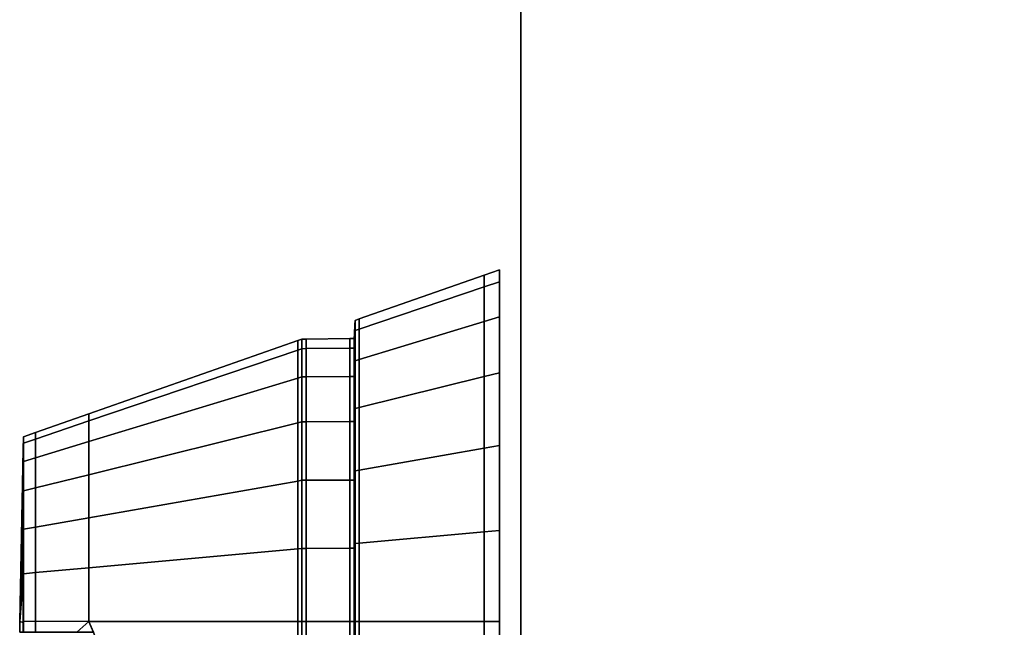
# Model space of a CAD drawing. Extents: x 32 to 1068, y -696 to 1918.
# Drawn here: x 32 to 125, y 1735 to 1792 of the extents above; entities that cross this region are included whole.
import ezdxf

# ---------------------------------------------------------------- set-up
doc = ezdxf.new("R2010")
doc.units = 0
doc.header["$MEASUREMENT"] = 0
doc.layers.add('Moffat_Outlines', color=10, linetype='Continuous')

msp = doc.modelspace()

# ---------------------------------------------------------------- linework, layer by layer
at = {"layer": 'Moffat_Outlines'}
for points in [[(270.55, 1916.302, -2838.414), (79.3, 1916.302, -2838.414), (79.3, 624.302, -2838.414), (270.55, 624.302, -2838.414)], [(79.3, 1916.302, -2838.414), (79.3, 1916.302, -3683.182), (79.3, 624.302, -3683.182), (79.3, 624.302, -2838.414)], [(79.3, 624.302, -3683.182), (79.3, 1916.302, -3683.182), (270.55, 1916.302, -3683.182), (270.55, 624.302, -3683.182)], [(77.3, 1768.302, -3472.014), (75.885, 1767.805, -3472.014), (75.885, 1766.698, -3463.602), (77.3, 1767.178, -3463.473)], [(77.3, 1767.178, -3480.555), (75.885, 1766.698, -3480.427), (75.885, 1767.805, -3472.014), (77.3, 1768.302, -3472.014)], [(77.3, 1767.178, -3463.473), (77.3, 1765.729, -3463.861), (77.3, 1766.802, -3472.014), (77.3, 1768.302, -3472.014)], [(77.3, 1768.302, -3472.014), (77.3, 1766.802, -3472.014), (77.3, 1765.729, -3480.167), (77.3, 1767.178, -3480.555)], [(64.151, 1763.686, -3472.014), (75.885, 1767.805, -3472.014), (75.885, 1766.698, -3480.427), (64.151, 1762.719, -3479.36)], [(64.151, 1762.719, -3464.668), (75.885, 1766.698, -3463.602), (75.885, 1767.805, -3472.014), (64.151, 1763.686, -3472.014)], [(77.3, 1767.178, -3463.473), (75.885, 1766.698, -3463.602), (75.885, 1763.451, -3455.763), (77.3, 1763.881, -3455.514)], [(77.3, 1763.881, -3488.514), (75.885, 1763.451, -3488.266), (75.885, 1766.698, -3480.427), (77.3, 1767.178, -3480.555)], [(77.3, 1763.881, -3455.514), (77.3, 1762.582, -3456.264), (77.3, 1765.729, -3463.861), (77.3, 1767.178, -3463.473)], [(77.3, 1767.178, -3480.555), (77.3, 1765.729, -3480.167), (77.3, 1762.582, -3487.764), (77.3, 1763.881, -3488.514)], [(64.151, 1759.883, -3457.822), (75.885, 1763.451, -3455.763), (75.885, 1766.698, -3463.602), (64.151, 1762.719, -3464.668)], [(64.151, 1762.719, -3479.36), (75.885, 1766.698, -3480.427), (75.885, 1763.451, -3488.266), (64.151, 1759.883, -3486.206)], [(77.3, 1766.802, -3472.014), (77.3, 1766.802, -3472.014), (77.3, 1765.729, -3463.861), (77.3, 1735.302, -3472.014)], [(77.3, 1765.729, -3480.167), (77.3, 1765.729, -3480.167), (77.3, 1766.802, -3472.014), (77.3, 1735.302, -3472.014)], [(77.3, 1765.729, -3463.861), (77.3, 1765.729, -3463.861), (77.3, 1762.582, -3456.264), (77.3, 1735.302, -3472.014)], [(77.3, 1762.582, -3487.764), (77.3, 1762.582, -3487.764), (77.3, 1765.729, -3480.167), (77.3, 1735.302, -3472.014)], [(63.773, 1763.553, -3472.014), (63.749, 1763.154, -3472.014), (63.749, 1762.205, -3464.806), (63.773, 1762.591, -3464.702)], [(63.773, 1762.591, -3479.326), (63.749, 1762.205, -3479.223), (63.749, 1763.154, -3472.014), (63.773, 1763.553, -3472.014)], [(63.773, 1763.553, -3472.014), (64.151, 1763.686, -3472.014), (64.151, 1762.719, -3479.36), (63.773, 1762.591, -3479.326)], [(63.773, 1762.591, -3464.702), (64.151, 1762.719, -3464.668), (64.151, 1763.686, -3472.014), (63.773, 1763.553, -3472.014)], [(64.151, 1755.372, -3451.944), (75.885, 1758.285, -3449.031), (75.885, 1763.451, -3455.763), (64.151, 1759.883, -3457.822)], [(64.151, 1759.883, -3486.206), (75.885, 1763.451, -3488.266), (75.885, 1758.285, -3494.998), (64.151, 1755.372, -3492.085)], [(77.3, 1763.881, -3455.514), (75.885, 1763.451, -3455.763), (75.885, 1758.285, -3449.031), (77.3, 1758.637, -3448.68)], [(77.3, 1758.637, -3495.349), (75.885, 1758.285, -3494.998), (75.885, 1763.451, -3488.266), (77.3, 1763.881, -3488.514)], [(77.3, 1758.637, -3448.68), (77.3, 1757.576, -3449.74), (77.3, 1762.582, -3456.264), (77.3, 1763.881, -3455.514)], [(77.3, 1763.881, -3488.514), (77.3, 1762.582, -3487.764), (77.3, 1757.576, -3494.288), (77.3, 1758.637, -3495.349)], [(63.695, 1762.253, -3472.014), (63.749, 1763.154, -3472.014), (63.749, 1762.205, -3479.223), (63.695, 1761.335, -3478.99)], [(63.695, 1761.335, -3465.039), (63.749, 1762.205, -3464.806), (63.749, 1763.154, -3472.014), (63.695, 1762.253, -3472.014)], [(63.773, 1762.591, -3464.702), (63.749, 1762.205, -3464.806), (63.749, 1759.422, -3458.088), (63.773, 1759.768, -3457.889)], [(63.773, 1759.768, -3486.14), (63.749, 1759.422, -3485.94), (63.749, 1762.205, -3479.223), (63.773, 1762.591, -3479.326)], [(63.773, 1762.591, -3479.326), (64.151, 1762.719, -3479.36), (64.151, 1759.883, -3486.206), (63.773, 1759.768, -3486.14)], [(63.773, 1759.768, -3457.889), (64.151, 1759.883, -3457.822), (64.151, 1762.719, -3464.668), (63.773, 1762.591, -3464.702)], [(77.3, 1762.582, -3456.264), (77.3, 1762.582, -3456.264), (77.3, 1757.576, -3449.74), (77.3, 1735.302, -3472.014)], [(77.3, 1757.576, -3494.288), (77.3, 1757.576, -3494.288), (77.3, 1762.582, -3487.764), (77.3, 1735.302, -3472.014)], [(58.393, 1760.766, -3478.837), (38.8, 1754.122, -3477.057), (38.8, 1754.786, -3472.014), (58.393, 1761.665, -3472.014)], [(58.393, 1761.665, -3472.014), (38.8, 1754.786, -3472.014), (38.8, 1754.122, -3466.971), (58.393, 1760.766, -3465.191)], [(58.77, 1761.797, -3472.014), (58.393, 1761.665, -3472.014), (58.393, 1760.766, -3465.191), (58.77, 1760.894, -3465.157)], [(58.77, 1760.894, -3478.872), (58.393, 1760.766, -3478.837), (58.393, 1761.665, -3472.014), (58.77, 1761.797, -3472.014)], [(58.77, 1761.797, -3472.014), (59.17, 1761.802, -3472.014), (59.17, 1760.899, -3478.873), (58.77, 1760.894, -3478.872)], [(58.77, 1760.894, -3465.157), (59.17, 1760.899, -3465.156), (59.17, 1761.802, -3472.014), (58.77, 1761.797, -3472.014)], [(63.272, 1760.945, -3478.885), (59.17, 1760.899, -3478.873), (59.17, 1761.802, -3472.014), (63.272, 1761.849, -3472.014)], [(63.272, 1761.849, -3472.014), (59.17, 1761.802, -3472.014), (59.17, 1760.899, -3465.156), (63.272, 1760.945, -3465.143)], [(63.672, 1761.854, -3472.014), (63.272, 1761.849, -3472.014), (63.272, 1760.945, -3465.143), (63.672, 1760.949, -3465.142)], [(63.672, 1760.949, -3478.886), (63.272, 1760.945, -3478.885), (63.272, 1761.849, -3472.014), (63.672, 1761.854, -3472.014)], [(63.672, 1760.949, -3465.142), (63.695, 1761.335, -3465.039), (63.695, 1762.253, -3472.014), (63.672, 1761.854, -3472.014)], [(63.672, 1761.854, -3472.014), (63.695, 1762.253, -3472.014), (63.695, 1761.335, -3478.99), (63.672, 1760.949, -3478.886)], [(63.695, 1758.642, -3458.539), (63.749, 1759.422, -3458.088), (63.749, 1762.205, -3464.806), (63.695, 1761.335, -3465.039)], [(63.695, 1761.335, -3478.99), (63.749, 1762.205, -3479.223), (63.749, 1759.422, -3485.94), (63.695, 1758.642, -3485.49)], [(58.393, 1760.766, -3465.191), (38.8, 1754.122, -3466.971), (38.8, 1752.176, -3462.272), (58.393, 1758.132, -3458.833)], [(58.393, 1758.132, -3485.195), (38.8, 1752.176, -3481.756), (38.8, 1754.122, -3477.057), (58.393, 1760.766, -3478.837)], [(58.77, 1760.894, -3465.157), (58.393, 1760.766, -3465.191), (58.393, 1758.132, -3458.833), (58.77, 1758.247, -3458.767)], [(58.77, 1758.247, -3485.262), (58.393, 1758.132, -3485.195), (58.393, 1760.766, -3478.837), (58.77, 1760.894, -3478.872)], [(58.77, 1760.894, -3478.872), (59.17, 1760.899, -3478.873), (59.17, 1758.251, -3485.264), (58.77, 1758.247, -3485.262)], [(58.77, 1758.247, -3458.767), (59.17, 1758.251, -3458.765), (59.17, 1760.899, -3465.156), (58.77, 1760.894, -3465.157)], [(63.272, 1760.945, -3465.143), (59.17, 1760.899, -3465.156), (59.17, 1758.251, -3458.765), (63.272, 1758.292, -3458.741)], [(63.272, 1758.292, -3485.288), (59.17, 1758.251, -3485.264), (59.17, 1760.899, -3478.873), (63.272, 1760.945, -3478.885)], [(63.672, 1760.949, -3465.142), (63.272, 1760.945, -3465.143), (63.272, 1758.292, -3458.741), (63.672, 1758.297, -3458.738)], [(63.672, 1758.297, -3485.29), (63.272, 1758.292, -3485.288), (63.272, 1760.945, -3478.885), (63.672, 1760.949, -3478.886)], [(63.672, 1760.949, -3478.886), (63.695, 1761.335, -3478.99), (63.695, 1758.642, -3485.49), (63.672, 1758.297, -3485.29)], [(63.672, 1758.297, -3458.738), (63.695, 1758.642, -3458.539), (63.695, 1761.335, -3465.039), (63.672, 1760.949, -3465.142)], [(63.773, 1755.279, -3491.991), (63.749, 1754.996, -3491.709), (63.749, 1759.422, -3485.94), (63.773, 1759.768, -3486.14)], [(63.773, 1759.768, -3457.889), (63.749, 1759.422, -3458.088), (63.749, 1754.996, -3452.32), (63.773, 1755.279, -3452.038)], [(63.773, 1759.768, -3486.14), (64.151, 1759.883, -3486.206), (64.151, 1755.372, -3492.085), (63.773, 1755.279, -3491.991)], [(63.773, 1755.279, -3452.038), (64.151, 1755.372, -3451.944), (64.151, 1759.883, -3457.822), (63.773, 1759.768, -3457.889)], [(63.695, 1754.36, -3452.957), (63.749, 1754.996, -3452.32), (63.749, 1759.422, -3458.088), (63.695, 1758.642, -3458.539)], [(63.695, 1758.642, -3485.49), (63.749, 1759.422, -3485.94), (63.749, 1754.996, -3491.709), (63.695, 1754.36, -3491.072)], [(58.393, 1758.132, -3458.833), (38.8, 1752.176, -3462.272), (38.8, 1749.079, -3458.237), (58.393, 1753.943, -3453.373)], [(58.393, 1753.943, -3490.655), (38.8, 1749.079, -3485.792), (38.8, 1752.176, -3481.756), (58.393, 1758.132, -3485.195)], [(58.77, 1754.037, -3490.749), (58.393, 1753.943, -3490.655), (58.393, 1758.132, -3485.195), (58.77, 1758.247, -3485.262)], [(58.77, 1758.247, -3458.767), (58.393, 1758.132, -3458.833), (58.393, 1753.943, -3453.373), (58.77, 1754.037, -3453.28)], [(58.77, 1758.247, -3485.262), (59.17, 1758.251, -3485.264), (59.17, 1754.04, -3490.753), (58.77, 1754.037, -3490.749)], [(58.77, 1754.037, -3453.28), (59.17, 1754.04, -3453.276), (59.17, 1758.251, -3458.765), (58.77, 1758.247, -3458.767)], [(63.272, 1758.292, -3458.741), (59.17, 1758.251, -3458.765), (59.17, 1754.04, -3453.276), (63.272, 1754.074, -3453.243)], [(63.272, 1754.074, -3490.786), (59.17, 1754.04, -3490.753), (59.17, 1758.251, -3485.264), (63.272, 1758.292, -3485.288)], [(63.672, 1754.077, -3490.789), (63.272, 1754.074, -3490.786), (63.272, 1758.292, -3485.288), (63.672, 1758.297, -3485.29)], [(63.672, 1758.297, -3458.738), (63.272, 1758.292, -3458.741), (63.272, 1754.074, -3453.243), (63.672, 1754.077, -3453.239)], [(63.672, 1758.297, -3485.29), (63.695, 1758.642, -3485.49), (63.695, 1754.36, -3491.072), (63.672, 1754.077, -3490.789)], [(63.672, 1754.077, -3453.239), (63.695, 1754.36, -3452.957), (63.695, 1758.642, -3458.539), (63.672, 1758.297, -3458.738)], [(64.151, 1749.494, -3447.433), (75.885, 1751.554, -3443.866), (75.885, 1758.285, -3449.031), (64.151, 1755.372, -3451.944)], [(64.151, 1755.372, -3492.085), (75.885, 1758.285, -3494.998), (75.885, 1751.554, -3500.163), (64.151, 1749.494, -3496.595)], [(77.3, 1758.637, -3448.68), (75.885, 1758.285, -3449.031), (75.885, 1751.554, -3443.866), (77.3, 1751.802, -3443.436)], [(77.3, 1751.802, -3500.593), (75.885, 1751.554, -3500.163), (75.885, 1758.285, -3494.998), (77.3, 1758.637, -3495.349)], [(77.3, 1751.802, -3443.436), (77.3, 1751.052, -3444.735), (77.3, 1757.576, -3449.74), (77.3, 1758.637, -3448.68)], [(77.3, 1758.637, -3495.349), (77.3, 1757.576, -3494.288), (77.3, 1751.052, -3499.294), (77.3, 1751.802, -3500.593)], [(77.3, 1757.576, -3449.74), (77.3, 1757.576, -3449.74), (77.3, 1751.052, -3444.735), (77.3, 1735.302, -3472.014)], [(77.3, 1751.052, -3499.294), (77.3, 1751.052, -3499.294), (77.3, 1757.576, -3494.288), (77.3, 1735.302, -3472.014)], [(63.773, 1749.428, -3496.481), (63.749, 1749.228, -3496.135), (63.749, 1754.996, -3491.709), (63.773, 1755.279, -3491.991)], [(63.773, 1755.279, -3452.038), (63.749, 1754.996, -3452.32), (63.749, 1749.228, -3447.894), (63.773, 1749.428, -3447.548)], [(63.773, 1755.279, -3491.991), (64.151, 1755.372, -3492.085), (64.151, 1749.494, -3496.595), (63.773, 1749.428, -3496.481)], [(63.773, 1749.428, -3447.548), (64.151, 1749.494, -3447.433), (64.151, 1755.372, -3451.944), (63.773, 1755.279, -3452.038)], [(33.782, 1752.421, -3476.601), (33.782, 1753.025, -3472.014), (38.8, 1754.786, -3472.014), (38.8, 1754.122, -3477.057)], [(33.782, 1753.025, -3472.014), (33.782, 1752.421, -3467.427), (38.8, 1754.122, -3466.971), (38.8, 1754.786, -3472.014)], [(33.782, 1752.421, -3467.427), (33.782, 1750.65, -3463.153), (38.8, 1752.176, -3462.272), (38.8, 1754.122, -3466.971)], [(33.782, 1750.65, -3480.875), (33.782, 1752.421, -3476.601), (38.8, 1754.122, -3477.057), (38.8, 1752.176, -3481.756)], [(63.672, 1754.077, -3490.789), (63.695, 1754.36, -3491.072), (63.695, 1748.778, -3495.355), (63.672, 1748.578, -3495.009)], [(63.672, 1748.578, -3449.02), (63.695, 1748.778, -3448.674), (63.695, 1754.36, -3452.957), (63.672, 1754.077, -3453.239)], [(63.695, 1748.778, -3448.674), (63.749, 1749.228, -3447.894), (63.749, 1754.996, -3452.32), (63.695, 1754.36, -3452.957)], [(63.695, 1754.36, -3491.072), (63.749, 1754.996, -3491.709), (63.749, 1749.228, -3496.135), (63.695, 1748.778, -3495.355)], [(58.393, 1753.943, -3453.373), (38.8, 1749.079, -3458.237), (38.8, 1745.044, -3455.141), (58.393, 1748.483, -3449.184)], [(58.393, 1748.483, -3494.845), (38.8, 1745.044, -3488.888), (38.8, 1749.079, -3485.792), (58.393, 1753.943, -3490.655)], [(58.77, 1748.55, -3494.96), (58.393, 1748.483, -3494.845), (58.393, 1753.943, -3490.655), (58.77, 1754.037, -3490.749)], [(58.77, 1754.037, -3453.28), (58.393, 1753.943, -3453.373), (58.393, 1748.483, -3449.184), (58.77, 1748.55, -3449.069)], [(58.77, 1754.037, -3490.749), (59.17, 1754.04, -3490.753), (59.17, 1748.552, -3494.964), (58.77, 1748.55, -3494.96)], [(58.77, 1748.55, -3449.069), (59.17, 1748.552, -3449.065), (59.17, 1754.04, -3453.276), (58.77, 1754.037, -3453.28)], [(63.272, 1754.074, -3453.243), (59.17, 1754.04, -3453.276), (59.17, 1748.552, -3449.065), (63.272, 1748.576, -3449.024)], [(63.272, 1748.576, -3495.005), (59.17, 1748.552, -3494.964), (59.17, 1754.04, -3490.753), (63.272, 1754.074, -3490.786)], [(63.672, 1748.578, -3495.009), (63.272, 1748.576, -3495.005), (63.272, 1754.074, -3490.786), (63.672, 1754.077, -3490.789)], [(63.672, 1754.077, -3453.239), (63.272, 1754.074, -3453.243), (63.272, 1748.576, -3449.024), (63.672, 1748.578, -3449.02)], [(32.65, 1752.627, -3472.014), (32.626, 1751.428, -3472.014), (32.626, 1750.878, -3467.841), (32.65, 1752.037, -3467.53)], [(32.65, 1752.037, -3476.498), (32.626, 1750.878, -3476.188), (32.626, 1751.428, -3472.014), (32.65, 1752.627, -3472.014)], [(32.65, 1752.037, -3467.53), (33.782, 1752.421, -3467.427), (33.782, 1753.025, -3472.014), (32.65, 1752.627, -3472.014)], [(32.65, 1752.627, -3472.014), (33.782, 1753.025, -3472.014), (33.782, 1752.421, -3476.601), (32.65, 1752.037, -3476.498)], [(32.65, 1752.037, -3476.498), (33.782, 1752.421, -3476.601), (33.782, 1750.65, -3480.875), (32.65, 1750.306, -3480.677)], [(32.65, 1750.306, -3463.352), (33.782, 1750.65, -3463.153), (33.782, 1752.421, -3467.427), (32.65, 1752.037, -3467.53)], [(32.626, 1750.878, -3476.188), (32.626, 1750.878, -3476.188), (32.3, 1735.302, -3472.014), (32.626, 1751.428, -3472.014)], [(32.626, 1751.428, -3472.014), (32.626, 1751.428, -3472.014), (32.3, 1735.302, -3472.014), (32.626, 1750.878, -3467.841)], [(32.65, 1752.037, -3467.53), (32.626, 1750.878, -3467.841), (32.626, 1749.267, -3463.952), (32.65, 1750.306, -3463.352)], [(32.65, 1750.306, -3480.677), (32.626, 1749.267, -3480.077), (32.626, 1750.878, -3476.188), (32.65, 1752.037, -3476.498)], [(33.782, 1750.65, -3463.153), (33.782, 1747.834, -3459.483), (38.8, 1749.079, -3458.237), (38.8, 1752.176, -3462.272)], [(33.782, 1747.834, -3484.546), (33.782, 1750.65, -3480.875), (38.8, 1752.176, -3481.756), (38.8, 1749.079, -3485.792)], [(64.151, 1742.648, -3444.598), (75.885, 1743.714, -3440.619), (75.885, 1751.554, -3443.866), (64.151, 1749.494, -3447.433)], [(64.151, 1749.494, -3496.595), (75.885, 1751.554, -3500.163), (75.885, 1743.714, -3503.41), (64.151, 1742.648, -3499.431)], [(77.3, 1751.802, -3443.436), (75.885, 1751.554, -3443.866), (75.885, 1743.714, -3440.619), (77.3, 1743.843, -3440.139)], [(77.3, 1743.843, -3503.89), (75.885, 1743.714, -3503.41), (75.885, 1751.554, -3500.163), (77.3, 1751.802, -3500.593)], [(77.3, 1743.843, -3440.139), (77.3, 1743.455, -3441.588), (77.3, 1751.052, -3444.735), (77.3, 1751.802, -3443.436)], [(77.3, 1751.802, -3500.593), (77.3, 1751.052, -3499.294), (77.3, 1743.455, -3502.441), (77.3, 1743.843, -3503.89)], [(32.626, 1749.267, -3480.077), (32.626, 1749.267, -3480.077), (32.3, 1735.302, -3472.014), (32.626, 1750.878, -3476.188)], [(32.626, 1750.878, -3467.841), (32.626, 1750.878, -3467.841), (32.3, 1735.302, -3472.014), (32.626, 1749.267, -3463.952)], [(32.65, 1750.306, -3480.677), (33.782, 1750.65, -3480.875), (33.782, 1747.834, -3484.546), (32.65, 1747.553, -3484.265)], [(32.65, 1747.553, -3459.764), (33.782, 1747.834, -3459.483), (33.782, 1750.65, -3463.153), (32.65, 1750.306, -3463.352)], [(77.3, 1751.052, -3444.735), (77.3, 1751.052, -3444.735), (77.3, 1743.455, -3441.588), (77.3, 1735.302, -3472.014)], [(77.3, 1743.455, -3502.441), (77.3, 1743.455, -3502.441), (77.3, 1751.052, -3499.294), (77.3, 1735.302, -3472.014)], [(32.65, 1750.306, -3463.352), (32.626, 1749.267, -3463.952), (32.626, 1746.704, -3460.612), (32.65, 1747.553, -3459.764)], [(32.65, 1747.553, -3484.265), (32.626, 1746.704, -3483.417), (32.626, 1749.267, -3480.077), (32.65, 1750.306, -3480.677)], [(63.773, 1749.428, -3496.481), (64.151, 1749.494, -3496.595), (64.151, 1742.648, -3499.431), (63.773, 1742.614, -3499.303)], [(63.773, 1742.614, -3444.726), (64.151, 1742.648, -3444.598), (64.151, 1749.494, -3447.433), (63.773, 1749.428, -3447.548)], [(32.626, 1746.704, -3483.417), (32.626, 1746.704, -3483.417), (32.3, 1735.302, -3472.014), (32.626, 1749.267, -3480.077)], [(32.626, 1749.267, -3463.952), (32.626, 1749.267, -3463.952), (32.3, 1735.302, -3472.014), (32.626, 1746.704, -3460.612)], [(33.782, 1747.834, -3459.483), (33.782, 1744.163, -3456.666), (38.8, 1745.044, -3455.141), (38.8, 1749.079, -3458.237)], [(33.782, 1744.163, -3487.362), (33.782, 1747.834, -3484.546), (38.8, 1749.079, -3485.792), (38.8, 1745.044, -3488.888)], [(58.77, 1742.16, -3497.606), (58.393, 1742.125, -3497.478), (58.393, 1748.483, -3494.845), (58.77, 1748.55, -3494.96)], [(58.77, 1748.55, -3449.069), (58.393, 1748.483, -3449.184), (58.393, 1742.125, -3446.55), (58.77, 1742.16, -3446.422)], [(58.77, 1748.55, -3494.96), (59.17, 1748.552, -3494.964), (59.17, 1742.161, -3497.611), (58.77, 1742.16, -3497.606)], [(58.77, 1742.16, -3446.422), (59.17, 1742.161, -3446.418), (59.17, 1748.552, -3449.065), (58.77, 1748.55, -3449.069)], [(63.272, 1748.576, -3449.024), (59.17, 1748.552, -3449.065), (59.17, 1742.161, -3446.418), (63.272, 1742.173, -3446.372)], [(63.272, 1742.173, -3497.657), (59.17, 1742.161, -3497.611), (59.17, 1748.552, -3494.964), (63.272, 1748.576, -3495.005)], [(63.672, 1742.174, -3497.662), (63.272, 1742.173, -3497.657), (63.272, 1748.576, -3495.005), (63.672, 1748.578, -3495.009)], [(63.672, 1748.578, -3449.02), (63.272, 1748.576, -3449.024), (63.272, 1742.173, -3446.372), (63.672, 1742.174, -3446.367)], [(63.672, 1748.578, -3495.009), (63.695, 1748.778, -3495.355), (63.695, 1742.278, -3498.047), (63.672, 1742.174, -3497.662)], [(63.672, 1742.174, -3446.367), (63.695, 1742.278, -3445.982), (63.695, 1748.778, -3448.674), (63.672, 1748.578, -3449.02)], [(63.695, 1742.278, -3445.982), (63.749, 1742.511, -3445.111), (63.749, 1749.228, -3447.894), (63.695, 1748.778, -3448.674)], [(63.695, 1748.778, -3495.355), (63.749, 1749.228, -3496.135), (63.749, 1742.511, -3498.917), (63.695, 1742.278, -3498.047)], [(63.773, 1742.614, -3499.303), (63.749, 1742.511, -3498.917), (63.749, 1749.228, -3496.135), (63.773, 1749.428, -3496.481)], [(63.773, 1749.428, -3447.548), (63.749, 1749.228, -3447.894), (63.749, 1742.511, -3445.111), (63.773, 1742.614, -3444.726)], [(32.65, 1747.553, -3484.265), (33.782, 1747.834, -3484.546), (33.782, 1744.163, -3487.362), (32.65, 1743.965, -3487.018)], [(32.65, 1743.965, -3457.01), (33.782, 1744.163, -3456.666), (33.782, 1747.834, -3459.483), (32.65, 1747.553, -3459.764)], [(58.393, 1748.483, -3449.184), (38.8, 1745.044, -3455.141), (38.8, 1740.345, -3453.194), (58.393, 1742.125, -3446.55)], [(58.393, 1742.125, -3497.478), (38.8, 1740.345, -3490.835), (38.8, 1745.044, -3488.888), (58.393, 1748.483, -3494.845)], [(32.626, 1743.365, -3485.979), (32.626, 1743.365, -3485.979), (32.3, 1735.302, -3472.014), (32.626, 1746.704, -3483.417)], [(32.626, 1746.704, -3460.612), (32.626, 1746.704, -3460.612), (32.3, 1735.302, -3472.014), (32.626, 1743.365, -3458.049)], [(32.65, 1747.553, -3459.764), (32.626, 1746.704, -3460.612), (32.626, 1743.365, -3458.049), (32.65, 1743.965, -3457.01)], [(32.65, 1743.965, -3487.018), (32.626, 1743.365, -3485.979), (32.626, 1746.704, -3483.417), (32.65, 1747.553, -3484.265)], [(33.782, 1744.163, -3456.666), (33.782, 1739.889, -3454.896), (38.8, 1740.345, -3453.194), (38.8, 1745.044, -3455.141)], [(33.782, 1739.889, -3489.133), (33.782, 1744.163, -3487.362), (38.8, 1745.044, -3488.888), (38.8, 1740.345, -3490.835)], [(32.65, 1743.965, -3457.01), (32.626, 1743.365, -3458.049), (32.626, 1739.476, -3456.439), (32.65, 1739.786, -3455.279)], [(32.65, 1739.786, -3488.749), (32.626, 1739.476, -3487.59), (32.626, 1743.365, -3485.979), (32.65, 1743.965, -3487.018)], [(32.65, 1743.965, -3487.018), (33.782, 1744.163, -3487.362), (33.782, 1739.889, -3489.133), (32.65, 1739.786, -3488.749)], [(32.65, 1739.786, -3455.279), (33.782, 1739.889, -3454.896), (33.782, 1744.163, -3456.666), (32.65, 1743.965, -3457.01)], [(32.626, 1739.476, -3487.59), (32.626, 1739.476, -3487.59), (32.3, 1735.302, -3472.014), (32.626, 1743.365, -3485.979)], [(32.626, 1743.365, -3458.049), (32.626, 1743.365, -3458.049), (32.3, 1735.302, -3472.014), (32.626, 1739.476, -3456.439)], [(64.151, 1735.302, -3443.631), (75.885, 1735.302, -3439.511), (75.885, 1743.714, -3440.619), (64.151, 1742.648, -3444.598)], [(64.151, 1742.648, -3499.431), (75.885, 1743.714, -3503.41), (75.885, 1735.302, -3504.517), (64.151, 1735.302, -3500.398)], [(77.3, 1743.843, -3440.139), (75.885, 1743.714, -3440.619), (75.885, 1735.302, -3439.511), (77.3, 1735.302, -3439.014)], [(77.3, 1735.302, -3505.014), (75.885, 1735.302, -3504.517), (75.885, 1743.714, -3503.41), (77.3, 1743.843, -3503.89)], [(77.3, 1735.302, -3439.014), (77.3, 1735.302, -3440.514), (77.3, 1743.455, -3441.588), (77.3, 1743.843, -3440.139)], [(77.3, 1743.843, -3503.89), (77.3, 1743.455, -3502.441), (77.3, 1735.302, -3503.514), (77.3, 1735.302, -3505.014)], [(77.3, 1743.455, -3441.588), (77.3, 1743.455, -3441.588), (77.3, 1735.302, -3440.514), (77.3, 1735.302, -3472.014)], [(77.3, 1735.302, -3503.514), (77.3, 1735.302, -3503.514), (77.3, 1743.455, -3502.441), (77.3, 1735.302, -3472.014)], [(58.393, 1742.125, -3446.55), (38.8, 1740.345, -3453.194), (38.8, 1735.302, -3452.53), (58.394, 1735.302, -3445.656)], [(58.394, 1735.302, -3498.373), (38.8, 1735.302, -3491.498), (38.8, 1740.345, -3490.835), (58.393, 1742.125, -3497.478)], [(58.77, 1735.302, -3498.509), (58.394, 1735.302, -3498.373), (58.393, 1742.125, -3497.478), (58.77, 1742.16, -3497.606)], [(58.77, 1742.16, -3446.422), (58.393, 1742.125, -3446.55), (58.394, 1735.302, -3445.656), (58.77, 1735.302, -3445.519)], [(58.77, 1742.16, -3497.606), (59.17, 1742.161, -3497.611), (59.17, 1735.302, -3498.514), (58.77, 1735.302, -3498.509)], [(58.77, 1735.302, -3445.519), (59.17, 1735.302, -3445.515), (59.17, 1742.161, -3446.418), (58.77, 1742.16, -3446.422)], [(63.272, 1742.173, -3446.372), (59.17, 1742.161, -3446.418), (59.17, 1735.302, -3445.515), (63.272, 1735.302, -3445.467)], [(63.272, 1735.302, -3498.562), (59.17, 1735.302, -3498.514), (59.17, 1742.161, -3497.611), (63.272, 1742.173, -3497.657)], [(63.672, 1735.302, -3498.566), (63.272, 1735.302, -3498.562), (63.272, 1742.173, -3497.657), (63.672, 1742.174, -3497.662)], [(63.672, 1742.174, -3446.367), (63.272, 1742.173, -3446.372), (63.272, 1735.302, -3445.467), (63.672, 1735.302, -3445.462)], [(63.672, 1742.174, -3497.662), (63.695, 1742.278, -3498.047), (63.695, 1735.302, -3498.965), (63.672, 1735.302, -3498.566)], [(63.672, 1735.302, -3445.462), (63.695, 1735.302, -3445.063), (63.695, 1742.278, -3445.982), (63.672, 1742.174, -3446.367)], [(63.695, 1735.302, -3445.063), (63.749, 1735.302, -3444.162), (63.749, 1742.511, -3445.111), (63.695, 1742.278, -3445.982)], [(63.695, 1742.278, -3498.047), (63.749, 1742.511, -3498.917), (63.749, 1735.302, -3499.866), (63.695, 1735.302, -3498.965)], [(63.773, 1735.302, -3500.266), (63.749, 1735.302, -3499.866), (63.749, 1742.511, -3498.917), (63.773, 1742.614, -3499.303)], [(63.773, 1742.614, -3444.726), (63.749, 1742.511, -3445.111), (63.749, 1735.302, -3444.162), (63.773, 1735.302, -3443.763)], [(63.773, 1742.614, -3499.303), (64.151, 1742.648, -3499.431), (64.151, 1735.302, -3500.398), (63.773, 1735.302, -3500.266)], [(63.773, 1735.302, -3443.763), (64.151, 1735.302, -3443.631), (64.151, 1742.648, -3444.598), (63.773, 1742.614, -3444.726)], [(33.782, 1739.889, -3454.896), (33.782, 1735.328, -3454.293), (38.8, 1735.302, -3452.53), (38.8, 1740.345, -3453.194)], [(33.782, 1735.328, -3489.735), (33.782, 1739.889, -3489.133), (38.8, 1740.345, -3490.835), (38.8, 1735.302, -3491.498)], [(32.626, 1735.224, -3488.142), (32.626, 1735.224, -3488.142), (32.3, 1735.302, -3472.014), (32.626, 1739.476, -3487.59)], [(32.626, 1739.476, -3456.439), (32.626, 1739.476, -3456.439), (32.3, 1735.302, -3472.014), (32.626, 1735.224, -3455.886)], [(32.65, 1739.786, -3455.279), (32.626, 1739.476, -3456.439), (32.626, 1735.224, -3455.886), (32.65, 1735.302, -3454.689)], [(32.65, 1735.302, -3489.339), (32.626, 1735.224, -3488.142), (32.626, 1739.476, -3487.59), (32.65, 1739.786, -3488.749)], [(32.65, 1739.786, -3488.749), (33.782, 1739.889, -3489.133), (33.782, 1735.328, -3489.735), (32.65, 1735.302, -3489.339)], [(32.65, 1735.302, -3454.689), (33.782, 1735.328, -3454.293), (33.782, 1739.889, -3454.896), (32.65, 1739.786, -3455.279)], [(32.3, 1734.302, -3472.014), (32.3, 1735.302, -3472.014), (32.626, 1735.224, -3488.142), (32.626, 1734.302, -3488.14)], [(32.626, 1734.302, -3455.889), (32.626, 1735.224, -3455.886), (32.3, 1735.302, -3472.014), (32.3, 1734.302, -3472.014)], [(32.65, 1735.302, -3454.689), (32.626, 1735.224, -3455.886), (32.626, 1734.302, -3455.889), (32.65, 1734.302, -3454.689)], [(32.65, 1734.302, -3489.339), (32.626, 1734.302, -3488.14), (32.626, 1735.224, -3488.142), (32.65, 1735.302, -3489.339)], [(32.65, 1735.302, -3489.339), (33.782, 1735.328, -3489.735), (33.782, 1734.302, -3489.737), (32.65, 1734.302, -3489.339)], [(32.65, 1734.302, -3454.689), (33.782, 1734.302, -3454.292), (33.782, 1735.328, -3454.293), (32.65, 1735.302, -3454.689)], [(37.668, 1734.302, -3452.929), (38.8, 1735.302, -3452.53), (33.782, 1735.328, -3454.293), (33.782, 1734.302, -3454.292)], [(33.782, 1734.302, -3489.737), (33.782, 1735.328, -3489.735), (38.8, 1735.302, -3491.498), (37.668, 1734.302, -3491.099)], [(37.668, 1734.302, -3452.929), (38.8, 1734.302, -3452.53), (39.218, 1734.302, -3452.649), (38.8, 1735.302, -3452.53)], [(39.218, 1734.302, -3491.379), (38.8, 1734.302, -3491.498), (37.668, 1734.302, -3491.099), (38.8, 1735.302, -3491.498)], [(41.129, 1729.742, -3453.194), (38.8, 1735.302, -3452.53), (39.218, 1734.302, -3452.649), (41.129, 1728.742, -3453.194)], [(39.218, 1734.302, -3491.379), (38.8, 1735.302, -3491.498), (41.129, 1729.742, -3490.835), (41.129, 1728.742, -3490.835)], [(58.394, 1735.302, -3445.656), (38.8, 1735.302, -3452.53), (41.129, 1729.742, -3453.194), (58.398, 1728.482, -3446.563)], [(58.397, 1728.482, -3497.467), (41.129, 1729.742, -3490.835), (38.8, 1735.302, -3491.498), (58.394, 1735.302, -3498.373)], [(58.77, 1728.445, -3497.606), (58.397, 1728.482, -3497.467), (58.394, 1735.302, -3498.373), (58.77, 1735.302, -3498.509)], [(58.77, 1735.302, -3445.519), (58.394, 1735.302, -3445.656), (58.398, 1728.482, -3446.563), (58.77, 1728.445, -3446.422)], [(58.77, 1735.302, -3498.509), (59.17, 1735.302, -3498.514), (59.17, 1728.443, -3497.611), (58.77, 1728.445, -3497.606)], [(58.77, 1728.445, -3446.422), (59.17, 1728.443, -3446.418), (59.17, 1735.302, -3445.515), (58.77, 1735.302, -3445.519)], [(63.272, 1735.302, -3445.467), (59.17, 1735.302, -3445.515), (59.17, 1728.443, -3446.418), (63.272, 1728.431, -3446.372)], [(63.272, 1728.431, -3497.657), (59.17, 1728.443, -3497.611), (59.17, 1735.302, -3498.514), (63.272, 1735.302, -3498.562)], [(63.672, 1728.43, -3497.662), (63.272, 1728.431, -3497.657), (63.272, 1735.302, -3498.562), (63.672, 1735.302, -3498.566)], [(63.672, 1735.302, -3445.462), (63.272, 1735.302, -3445.467), (63.272, 1728.431, -3446.372), (63.672, 1728.43, -3446.367)], [(63.672, 1735.302, -3498.566), (63.695, 1735.302, -3498.965), (63.695, 1728.326, -3498.047), (63.672, 1728.43, -3497.662)], [(63.672, 1728.43, -3446.367), (63.695, 1728.326, -3445.982), (63.695, 1735.302, -3445.063), (63.672, 1735.302, -3445.462)], [(63.695, 1728.326, -3445.982), (63.749, 1728.093, -3445.111), (63.749, 1735.302, -3444.162), (63.695, 1735.302, -3445.063)], [(63.695, 1735.302, -3498.965), (63.749, 1735.302, -3499.866), (63.749, 1728.093, -3498.917), (63.695, 1728.326, -3498.047)], [(63.773, 1727.99, -3499.303), (63.749, 1728.093, -3498.917), (63.749, 1735.302, -3499.866), (63.773, 1735.302, -3500.266)], [(63.773, 1735.302, -3443.763), (63.749, 1735.302, -3444.162), (63.749, 1728.093, -3445.111), (63.773, 1727.99, -3444.726)], [(63.773, 1735.302, -3500.266), (64.151, 1735.302, -3500.398), (64.151, 1727.956, -3499.431), (63.773, 1727.99, -3499.303)], [(63.773, 1727.99, -3444.726), (64.151, 1727.956, -3444.598), (64.151, 1735.302, -3443.631), (63.773, 1735.302, -3443.763)], [(64.151, 1727.956, -3444.598), (75.885, 1726.89, -3440.619), (75.885, 1735.302, -3439.511), (64.151, 1735.302, -3443.631)], [(64.151, 1735.302, -3500.398), (75.885, 1735.302, -3504.517), (75.885, 1726.89, -3503.41), (64.151, 1727.956, -3499.431)], [(77.3, 1735.302, -3439.014), (75.885, 1735.302, -3439.511), (75.885, 1726.89, -3440.619), (77.3, 1726.761, -3440.139)], [(77.3, 1726.761, -3503.89), (75.885, 1726.89, -3503.41), (75.885, 1735.302, -3504.517), (77.3, 1735.302, -3505.014)], [(77.3, 1727.149, -3502.441), (77.3, 1727.149, -3502.441), (77.3, 1735.302, -3503.514), (77.3, 1735.302, -3472.014)], [(77.3, 1719.552, -3499.294), (77.3, 1719.552, -3499.294), (77.3, 1727.149, -3502.441), (77.3, 1735.302, -3472.014)], [(77.3, 1713.028, -3494.288), (77.3, 1713.028, -3494.288), (77.3, 1719.552, -3499.294), (77.3, 1735.302, -3472.014)], [(77.3, 1708.022, -3487.764), (77.3, 1708.022, -3487.764), (77.3, 1713.028, -3494.288), (77.3, 1735.302, -3472.014)], [(77.3, 1704.875, -3480.167), (77.3, 1704.875, -3480.167), (77.3, 1708.022, -3487.764), (77.3, 1735.302, -3472.014)], [(77.3, 1703.802, -3472.014), (77.3, 1703.802, -3472.014), (77.3, 1704.875, -3480.167), (77.3, 1735.302, -3472.014)], [(77.3, 1704.875, -3463.861), (77.3, 1704.875, -3463.861), (77.3, 1703.802, -3472.014), (77.3, 1735.302, -3472.014)], [(77.3, 1708.022, -3456.264), (77.3, 1708.022, -3456.264), (77.3, 1704.875, -3463.861), (77.3, 1735.302, -3472.014)], [(77.3, 1713.028, -3449.74), (77.3, 1713.028, -3449.74), (77.3, 1708.022, -3456.264), (77.3, 1735.302, -3472.014)], [(77.3, 1719.552, -3444.735), (77.3, 1719.552, -3444.735), (77.3, 1713.028, -3449.74), (77.3, 1735.302, -3472.014)], [(77.3, 1727.149, -3441.588), (77.3, 1727.149, -3441.588), (77.3, 1719.552, -3444.735), (77.3, 1735.302, -3472.014)], [(77.3, 1735.302, -3440.514), (77.3, 1735.302, -3440.514), (77.3, 1727.149, -3441.588), (77.3, 1735.302, -3472.014)], [(77.3, 1735.302, -3505.014), (77.3, 1735.302, -3503.514), (77.3, 1727.149, -3502.441), (77.3, 1726.761, -3503.89)], [(77.3, 1726.761, -3440.139), (77.3, 1727.149, -3441.588), (77.3, 1735.302, -3440.514), (77.3, 1735.302, -3439.014)]]:
    msp.add_3dface(points, dxfattribs=at)

doc.saveas('drawing.dxf')
